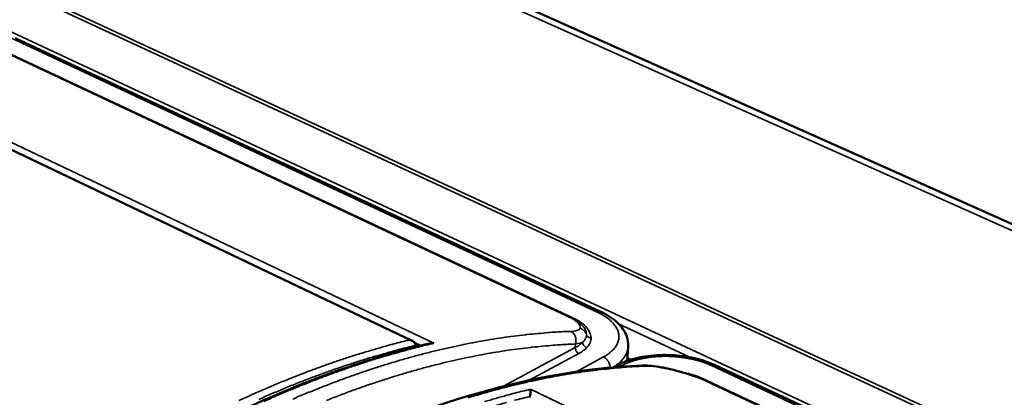
# Model space of a CAD drawing. Units: millimetres. Extents: x 82 to 7470, y 125 to 5125.
# Drawn here: x 1654 to 2005, y 4360 to 4495 of the extents above; entities that cross this region are included whole.
import ezdxf

# ---------------------------------------------------------------- set-up
doc = ezdxf.new("R2010")
doc.units = ezdxf.units.MM
doc.header["$LTSCALE"] = 25
for name, color, linetype, lineweight in [('Symbol (ISO)', 7, 'Continuous', 25), ('Visible (ISO)', 7, 'Continuous', 50), ('Visible Narrow (ISO)', 7, 'Continuous', 35)]:
    doc.layers.add(name, color=color, linetype=linetype, lineweight=lineweight)
doc.styles.add('Note Text (ISO)', font='tahoma.ttf')
doc.dimstyles.new('Default - Method 1b (ISO)$7', dxfattribs={"dimscale": 25, "dimtxt": 2.5, "dimasz": 2.5, "dimexe": 3.175, "dimexo": 0, "dimgap": 0.762, "dimtad": 1, "dimtoh": 1, "dimrnd": 1e-08, "dimtxsty": 'Note Text (ISO)', "dimcen": 0.09, "dimdle": 10, "dimclrd": 256, "dimclre": 256, "dimclrt": 256, "dimazin": 2, "dimtfac": 1.4, "dimtmove": 0, "dimatfit": 3, "dimfxl": 1, "dimtolj": 1, "dimlwd": -1, "dimlwe": -1, "dimarcsym": 0})

msp = doc.modelspace()

# ---------------------------------------------------------------- linework, layer by layer
at = {"layer": 'Visible (ISO)'}
for p, q in [((1283.74, 4745.19), (2407.59, 4243.06)), ((1652.53, 4488.09), (1861.12, 4390.6)), ((1793.91, 4380.29), (1585.54, 4479.56)), ((1795.07, 4378.61), (1795.05, 4378.05)), ((1795.06, 4378.96), (1796.3, 4378.36)), ((1870.83, 4378.2), (1870.53, 4373.11)), ((1871.75, 4373.51), (1870.59, 4374.06)), ((1865.58, 4370.82), (1866.76, 4371.46)), ((1901.87, 4371.56), (1993.1, 4328.92)), ((1835.86, 4360.44), (1835.81, 4360.08))]:
    msp.add_line(p, q, dxfattribs=at)
for points, knots in [([(1861.12, 4390.6), (1863.37, 4389.55), (1865.36, 4388.27), (1868.5, 4385.33), (1869.7, 4383.62), (1870.72, 4380.62), (1870.9, 4379.4), (1870.83, 4378.2)], [0, 0, 0, 0, 1.003693, 1.003693, 1.999352, 1.999352, 2.607474, 2.607474, 2.607474, 2.607474]), ([(1795.05, 4378.97), (1795.03, 4379.14), (1794.97, 4379.3), (1794.78, 4379.64), (1794.63, 4379.8), (1794.25, 4380.12), (1794.01, 4380.25), (1793.5, 4380.47), (1793.21, 4380.54), (1792.92, 4380.58), (1792.92, 4380.58), (1792.92, 4380.58)], [0, 0, 0, 0, 0.061598, 0.061598, 0.1417713, 0.1417713, 0.2353555, 0.2353555, 0.3347589, 0.3347589, 0.3356455, 0.3356455, 0.3356455, 0.3356455]), ([(1684.97, 4328.85), (1699.56, 4338.05), (1714.13, 4346.2), (1742.79, 4360.19), (1756.93, 4366.07), (1780.77, 4374.24), (1790.62, 4377.08), (1800.29, 4379.32)], [0, 0, 0, 0, 7.055073, 7.055073, 14.102559, 14.102559, 19.206469, 19.206469, 19.206469, 19.206469]), ([(1801.59, 4379.36), (1801.59, 4379.37), (1801.58, 4379.37), (1801.32, 4379.4), (1801.06, 4379.41), (1800.63, 4379.38), (1800.45, 4379.36), (1800.29, 4379.32)], [-0.9009728, -0.9009728, -0.9009728, -0.9009728, -0.8998785, -0.8998785, -0.7904835, -0.7904835, -0.7190931, -0.7190931, -0.7190931, -0.7190931]), ([(1866.76, 4371.46), (1868.84, 4372.59), (1871.29, 4373.48), (1876.49, 4374.71), (1879.3, 4375.07), (1884.87, 4375.28), (1887.71, 4375.14), (1893.12, 4374.41), (1895.76, 4373.81), (1899.46, 4372.59), (1900.7, 4372.1), (1901.87, 4371.56)], [0, 0, 0, 0, 1.018923, 1.018923, 2.004847, 2.004847, 2.958573, 2.958573, 3.90053, 3.90053, 4.410518, 4.410518, 4.410518, 4.410518]), ([(1715.77, 4314.39), (1730.39, 4323.65), (1744.97, 4331.86), (1773.66, 4345.96), (1787.8, 4351.88), (1815.43, 4361.41), (1828.95, 4365.05), (1853.57, 4369.72), (1864.79, 4371.03), (1875.67, 4371.47)], [0, 0, 0, 0, 7.059115, 7.059115, 14.110749, 14.110749, 21.16097, 21.16097, 27.35666, 27.35666, 27.35666, 27.35666]), ([(1875.67, 4371.47), (1877.41, 4371.55), (1879.47, 4371.37), (1882.39, 4370.87), (1883.08, 4370.74), (1883.78, 4370.6)], [0, 0, 0, 0, 0.88204, 0.88204, 1.14397, 1.14397, 1.14397, 1.14397]), ([(1883.78, 4370.6), (1886.53, 4370.02), (1889.47, 4369.25), (1892.88, 4368.19), (1893.41, 4368.01), (1893.95, 4367.84)], [0, 0, 0, 0, 1.029826, 1.029826, 1.224641, 1.224641, 1.224641, 1.224641]), ([(1836, 4362.99), (1836, 4362.99), (1836, 4362.99), (1836.02, 4362.89), (1836.04, 4362.77), (1836.06, 4362.48), (1836.06, 4362.31), (1836.05, 4361.93), (1836.04, 4361.71), (1836, 4361.3), (1835.98, 4361.12), (1835.92, 4360.76), (1835.9, 4360.6), (1835.86, 4360.45), (1835.86, 4360.45), (1835.86, 4360.44)], [-0.0008951, -0.0008951, -0.0008951, -0.0008951, 0, 0, 0.0894858, 0.0894858, 0.1747219, 0.1747219, 0.2612361, 0.2612361, 0.3260748, 0.3260748, 0.3827509, 0.3827509, 0.3830222, 0.3830222, 0.3830222, 0.3830222])]:
    msp.add_open_spline(points, degree=3, knots=knots, dxfattribs=at)
msp.add_open_spline([(1795.07, 4378.61), (1795.08, 4378.72), (1795.07, 4378.84), (1795.05, 4378.97)], degree=3, dxfattribs=at)
at = {"layer": 'Visible Narrow (ISO)'}
for p, q in [((2405.9, 4241.3), (1282.44, 4743.79)), ((2330.5, 4191.41), (1285.6, 4675.69)), ((1285.63, 4676.84), (2331.8, 4192.26)), ((1416.52, 4599.85), (2314.18, 4180.61)), ((1651.18, 4488), (1859.8, 4390.47)), ((1801.59, 4379.36), (1585.53, 4482.17)), ((1646.93, 4483.9), (1850.89, 4388.26)), ((1851.32, 4388.38), (1647.37, 4484)), ((1585.58, 4479.37), (1792.92, 4380.58)), ((1850.89, 4388.26), (1851.32, 4388.38)), ((1893, 4374.35), (1867.43, 4386.31)), ((1794.76, 4379.64), (1797.05, 4378.55)), ((1852.01, 4377.87), (1826.38, 4364.06)), ((1852.01, 4377.87), (1852.08, 4379.13)), ((1835.58, 4366.22), (1853.24, 4375.74)), ((1862, 4374.51), (1852.29, 4369.26)), ((1867.84, 4371.01), (1868.58, 4371.41)), ((1884.05, 4370.44), (1883.78, 4370.6)), ((1900.56, 4371.41), (1991.8, 4328.75)), ((1896.61, 4366.82), (1897.04, 4366.95)), ((1896.61, 4366.82), (1982.79, 4326.41)), ((1983.21, 4326.54), (1897.04, 4366.95)), ((1934.71, 4316.02), (1836, 4362.99))]:
    msp.add_line(p, q, dxfattribs=at)
at = {"layer": 'Visible Narrow (ISO)', "flags": 128}
for points in [[(1859.8, 4390.47, -0.036902), (1860.07, 4390.6, -0.053395), (1860.27, 4390.66, -0.015854), (1860.52, 4390.69, -0.019894), (1860.72, 4390.7, -0.067283), (1860.88, 4390.68, -0.041556), (1861.12, 4390.6)], [(1859.8, 4390.47, -0.01296), (1861.05, 4389.85, -0.022545), (1861.74, 4389.45, -0.002446), (1863.16, 4388.52, -0.012836), (1863.43, 4388.34, -0.016495), (1864.13, 4387.79, -0.015176), (1864.86, 4387.14, -0.019781), (1865.43, 4386.55, -0.018253), (1866, 4385.87, -0.023632), (1866.43, 4385.25, -0.02208), (1866.83, 4384.55, -0.027494), (1867.12, 4383.9, -0.026241), (1867.35, 4383.2, -0.030236), (1867.48, 4382.53, -0.029607), (1867.54, 4381.83, -0.030598), (1867.51, 4381.15, -0.030753), (1867.4, 4380.48, -0.028286), (1867.21, 4379.79, -0.029181), (1866.94, 4379.15, -0.024371), (1866.57, 4378.48, -0.025761), (1866.15, 4377.87, -0.020268), (1865.61, 4377.22, -0.021805), (1865.06, 4376.66, -0.016768), (1864.8, 4376.44, -0.003966), (1863.67, 4375.53, -0.028267), (1863.07, 4375.11, -0.016829), (1862, 4374.51)], [(1850.43, 4383.63, 0.004577), (1845.13, 4383.38, 0.008916), (1842.41, 4383.18, 0.000326), (1834.81, 4382.48, 0.004577), (1834.27, 4382.43, 0.004392), (1830.11, 4381.93, 0.004441), (1826.01, 4381.36, 0.004256), (1821.78, 4380.7, 0.004306), (1817.62, 4379.98, 0.004123), (1813.34, 4379.17, 0.004172), (1809.12, 4378.29, 0.003992), (1804.78, 4377.31, 0.004041), (1800.51, 4376.28, 0.003865), (1796.11, 4375.14, 0.003913), (1791.79, 4373.95, 0.003742), (1787.34, 4372.65, 0.003788), (1782.97, 4371.3, 0.003623), (1778.48, 4369.85, 0.003668), (1774.06, 4368.34, 0.003508), (1769.52, 4366.72, 0.003551), (1765.06, 4365.06, 0.003398), (1760.49, 4363.27, 0.00344), (1755.99, 4361.45, 0.003293), (1751.37, 4359.51, 0.003333)], [(1850.43, 4383.63, -0.038678), (1850.92, 4383.33, -0.061945), (1851.19, 4383.09, -0.018255), (1851.61, 4382.56, -0.037921), (1851.78, 4382.28, -0.032497), (1852, 4381.79, -0.033552), (1852.15, 4381.28, -0.031038), (1852.2, 4380.97, -0.012863), (1852.25, 4380.2, -0.050376), (1852.22, 4379.78, -0.0315), (1852.08, 4379.13)], [(1856.02, 4382.38, 0.031051), (1855.84, 4382.87, 0.050075), (1855.68, 4383.15, 0.012196), (1855.31, 4383.64, 0.031026), (1855.15, 4383.82, 0.030651), (1854.97, 4383.98, 0.011919), (1854.47, 4384.35, 0.04931), (1854.19, 4384.51, 0.030652), (1853.69, 4384.69)], [(1792.92, 4380.58, 0.003682), (1787.33, 4379.17, 0.007223), (1784.49, 4378.39, 0.000212), (1776.44, 4376.03, 0.003681), (1775.98, 4375.89, 0.003527), (1771.64, 4374.52, 0.003569), (1767.37, 4373.1, 0.003419), (1762.99, 4371.57, 0.00346), (1758.69, 4370.01, 0.003316), (1754.27, 4368.33, 0.003355), (1749.92, 4366.62, 0.003217), (1745.47, 4364.79, 0.003254), (1741.09, 4362.93, 0.003122), (1736.6, 4360.96, 0.003158), (1732.19, 4358.95, 0.003031)], [(1741.1, 4358.67, -0.003205), (1745.5, 4360.61, -0.003168), (1749.98, 4362.52, -0.003304), (1754.34, 4364.31, -0.003266), (1758.78, 4366.07, -0.003407), (1763.11, 4367.72, -0.003367), (1767.51, 4369.33, -0.003515), (1771.8, 4370.83, -0.003473), (1776.17, 4372.28, -0.003626), (1780.41, 4373.64, -0.003583), (1784.73, 4374.94, -0.003741), (1785.2, 4375.08, -0.000219), (1793.21, 4377.3, -0.007337), (1796.03, 4378.04, -0.003742), (1801.59, 4379.36)], [(1763.4, 4359.04, -0.003378), (1767.91, 4360.79, -0.00353), (1772.31, 4362.43, -0.003487), (1776.78, 4364.03, -0.003645), (1781.13, 4365.51, -0.0036), (1785.56, 4366.94, -0.003764), (1789.87, 4368.27, -0.003718), (1794.25, 4369.55, -0.003887), (1798.52, 4370.73, -0.00384), (1802.85, 4371.85, -0.004014), (1807.06, 4372.87, -0.003966), (1811.34, 4373.83, -0.004144), (1815.5, 4374.7, -0.004095), (1819.72, 4375.51, -0.004276), (1823.83, 4376.22, -0.004227), (1827.99, 4376.87, -0.00441), (1832.04, 4377.43, -0.004361), (1836.15, 4377.93, -0.004545), (1836.67, 4377.98, -0.000321), (1844.17, 4378.68, -0.008854), (1846.85, 4378.88, -0.004545), (1852.08, 4379.13)], [(1854.63, 4379.78, -0.01779), (1854.06, 4379.25, -0.01779), (1853.46, 4378.77, -0.019695), (1852.75, 4378.29, -0.019695), (1852.01, 4377.87)], [(1856.11, 4377.84, -0.039513), (1855.74, 4377.98, -0.060829), (1855.52, 4378.12, -0.019453), (1855.18, 4378.42, -0.038577), (1855.03, 4378.59, -0.041155), (1854.9, 4378.78, -0.021945), (1854.71, 4379.17, -0.066045), (1854.65, 4379.4, -0.042414), (1854.63, 4379.78)], [(1856.02, 4382.38, 0.051613), (1856.19, 4382.04, 0.076653), (1856.35, 4381.84, 0.029686), (1856.61, 4381.65, 0.026656), (1856.91, 4381.48, 0.068614), (1857.19, 4381.38, 0.048746), (1857.6, 4381.34)], [(1739.27, 4359.39, -0.003121), (1743.72, 4361.33, -0.003254), (1748.06, 4363.16, -0.003216), (1752.47, 4364.95, -0.003354), (1756.78, 4366.63, -0.003315), (1761.16, 4368.27, -0.003459), (1765.42, 4369.8, -0.003418), (1769.76, 4371.29, -0.003567), (1773.99, 4372.68, -0.003526), (1778.29, 4374.03, -0.00368), (1778.75, 4374.16, -0.000212), (1786.73, 4376.47, -0.00722), (1789.53, 4377.23, -0.00368), (1795.07, 4378.61)], [(1852.01, 4377.87, 0.034082), (1852.02, 4377.48, 0.05525), (1852.08, 4377.24, 0.015463), (1852.24, 4376.81, 0.032696), (1852.33, 4376.62, 0.033845), (1852.46, 4376.44, 0.016494), (1852.74, 4376.09, 0.05768), (1852.91, 4375.94, 0.035333), (1853.24, 4375.74)], [(1853.24, 4375.74, 0.012071), (1853.94, 4376.14, 0.021253), (1854.33, 4376.39, 0.002121), (1854.84, 4376.77, 0.002427), (1855.29, 4377.1, 0.024312), (1855.59, 4377.34, 0.012907), (1856.11, 4377.84)], [(1865.42, 4370.81, 0.015418), (1866.42, 4371.45, 0.026321), (1866.97, 4371.88, 0.00336), (1868.05, 4372.82, 0.015387), (1868.28, 4373.03, 0.019304), (1868.81, 4373.6, 0.018094), (1869.32, 4374.25, 0.022252), (1869.73, 4374.86, 0.021131), (1870.1, 4375.53, 0.024846), (1870.24, 4375.85, 0.007982), (1870.61, 4376.85, 0.042417), (1870.73, 4377.34, 0.024762), (1870.83, 4378.2)], [(1862, 4374.51, -0.027144), (1862.48, 4374.24, -0.046645), (1862.73, 4374.04, -0.009983), (1863.22, 4373.56, -0.026492), (1863.39, 4373.37, -0.023469), (1863.67, 4372.96, -0.023929), (1863.92, 4372.54, -0.024081), (1864.02, 4372.32, -0.008357), (1864.28, 4371.64, -0.04205), (1864.37, 4371.3, -0.024618), (1864.45, 4370.72)], [(1868.58, 4371.41, -0.011342), (1869.82, 4372.04, -0.021594), (1870.49, 4372.32, -0.001907), (1872.31, 4373, -0.011237), (1872.63, 4373.1, -0.009411), (1873.81, 4373.45, -0.009942), (1874.95, 4373.74, -0.008611), (1876.21, 4374.01, -0.008994), (1877.43, 4374.23, -0.008057), (1878.75, 4374.42, -0.00832), (1880.03, 4374.56, -0.007706), (1881.39, 4374.66, -0.007867), (1882.71, 4374.72, -0.007532), (1884.08, 4374.74, -0.007602), (1885.44, 4374.72, -0.007522), (1886.81, 4374.66, -0.007506), (1888.17, 4374.56, -0.007674), (1889.51, 4374.41, -0.007572), (1890.87, 4374.23, -0.008), (1892.17, 4374.01, -0.007805), (1893.49, 4373.74, -0.008524), (1894.73, 4373.45, -0.008222), (1896.01, 4373.1, -0.009286), (1896.3, 4373.01, -0.001316), (1898.37, 4372.32, -0.017885), (1899.13, 4372.04, -0.009354), (1900.56, 4371.41)], [(1813.85, 4359.96, -0.003742), (1818.29, 4361.28, -0.003917), (1822.6, 4362.5, -0.003868), (1826.99, 4363.66, -0.004048), (1831.25, 4364.71, -0.003998), (1835.58, 4365.71, -0.004183), (1839.79, 4366.61, -0.004132), (1844.06, 4367.45, -0.00432), (1848.21, 4368.19, -0.004269), (1852.42, 4368.87, -0.00446), (1856.52, 4369.46, -0.004408), (1860.67, 4369.98, -0.0046), (1861.21, 4370.03, -0.000329), (1868.78, 4370.77, -0.008962), (1871.49, 4370.98, -0.0046), (1876.76, 4371.25)], [(1868.58, 4371.41, 0.037938), (1868.2, 4371.56, 0.05565), (1867.93, 4371.62, 0.016764), (1867.59, 4371.64, 0.019709), (1867.31, 4371.64, 0.065606), (1867.09, 4371.6, 0.041277), (1866.76, 4371.46)], [(1876.76, 4371.25, 0.030445), (1876.5, 4371.35, 0.030445), (1876.22, 4371.43, 0.029882), (1875.95, 4371.47, 0.029882), (1875.67, 4371.47)], [(1900.56, 4371.41, -0.03707), (1900.83, 4371.54, -0.053429), (1901.03, 4371.6, -0.015972), (1901.28, 4371.64, -0.020245), (1901.47, 4371.65, -0.06802), (1901.63, 4371.64, -0.041969), (1901.87, 4371.56)], [(1836, 4362.99, 0.003745), (1830.46, 4361.63, 0.007346), (1827.64, 4360.87, 0.00022), (1819.66, 4358.59, 0.003745)], [(1819.55, 4355.97, -0.000217), (1827.52, 4358.29, -0.007311)], [(1830.33, 4359.06, -0.003727), (1835.86, 4360.44)]]:
    msp.add_lwpolyline(points, format="xyb", dxfattribs=at)
at = {"layer": 'Visible Narrow (ISO)'}
for points, knots in [([(1850.89, 4388.26), (1852.05, 4387.67), (1853.03, 4387.02), (1854.99, 4385.33), (1855.7, 4384.25), (1855.99, 4382.92), (1856.02, 4382.64), (1856.02, 4382.38)], [0, 0, 0, 0, 0.610741, 0.610741, 1.550292, 1.550292, 1.789903, 1.789903, 1.789903, 1.789903]), ([(1850.89, 4388.26), (1851.21, 4388.06), (1851.5, 4387.85), (1852.2, 4387.34), (1852.56, 4387.03), (1853.31, 4386.28), (1853.59, 4385.85), (1853.78, 4385.19), (1853.77, 4384.93), (1853.69, 4384.69)], [0.126918, 0.126918, 0.126918, 0.126918, 0.343989, 0.343989, 0.687983, 0.687983, 1.242804, 1.242804, 1.642427, 1.642427, 1.642427, 1.642427]), ([(1857.6, 4381.34), (1857.58, 4381.68), (1857.52, 4382.03), (1857.08, 4383.73), (1856.17, 4385.07), (1853.8, 4387.04), (1852.65, 4387.76), (1851.32, 4388.38)], [-1.789903, -1.789903, -1.789903, -1.789903, -1.550292, -1.550292, -0.610741, -0.610741, 0, 0, 0, 0]), ([(1853.69, 4384.69), (1853.68, 4384.66), (1853.66, 4384.62), (1853.33, 4384.02), (1852.19, 4383.69), (1850.43, 4383.63)], [9.335158, 9.335158, 9.335158, 9.335158, 9.398008, 9.398008, 10.407905, 10.407905, 10.407905, 10.407905]), ([(1856.02, 4382.38), (1856.02, 4381.91), (1855.9, 4381.46), (1855.44, 4380.59), (1855.09, 4380.17), (1854.63, 4379.78)], [0, 0, 0, 0, 0.4157076, 0.4157076, 0.8416164, 0.8416164, 0.8416164, 0.8416164]), ([(1856.11, 4377.84), (1856.64, 4378.38), (1857.03, 4378.96), (1857.52, 4380.14), (1857.63, 4380.74), (1857.6, 4381.34)], [-0.8416164, -0.8416164, -0.8416164, -0.8416164, -0.4157076, -0.4157076, 0, 0, 0, 0]), ([(1876.76, 4371.25), (1877.39, 4371.27), (1878.08, 4371.26), (1880.06, 4371.12), (1881.44, 4370.94), (1883.29, 4370.6), (1883.67, 4370.52), (1884.05, 4370.44)], [10.407905, 10.407905, 10.407905, 10.407905, 10.76508, 10.76508, 11.336559, 11.336559, 11.480653, 11.480653, 11.480653, 11.480653]), ([(1884.05, 4370.44), (1885.11, 4370.22), (1886.21, 4369.97), (1888.85, 4369.31), (1890.41, 4368.87), (1892.93, 4368.1), (1893.89, 4367.78), (1895.44, 4367.25), (1896.03, 4367.04), (1896.61, 4366.82)], [5.205866, 5.205866, 5.205866, 5.205866, 5.605489, 5.605489, 6.16031, 6.16031, 6.504304, 6.504304, 6.721376, 6.721376, 6.721376, 6.721376]), ([(1897.04, 4366.95), (1895.64, 4367.6), (1894.05, 4368.16), (1891.48, 4368.81), (1890.58, 4368.99), (1889.67, 4369.15)], [-1.7898506, -1.7898506, -1.7898506, -1.7898506, -1.1562764, -1.1562764, -0.8316677, -0.8316677, -0.8316677, -0.8316677])]:
    msp.add_open_spline(points, degree=3, knots=knots, dxfattribs=at)
for points in [[(1852.08, 4379.13), (1853.11, 4379.28), (1853.96, 4379.49), (1854.63, 4379.78)], [(1893.95, 4367.84), (1894.87, 4367.53), (1895.76, 4367.19), (1896.61, 4366.82)]]:
    msp.add_open_spline(points, degree=3, dxfattribs=at)

# ---------------------------------------------------------------- leaders
at = {"layer": 'Symbol (ISO)', "annotation_type": 0, "has_hookline": 1, "hookline_direction": 0, "text_width": 361.57}
msp.add_leader([(1526.78, 3901.26), (2416.33, 4370.71), (2478.83, 4370.71)], dimstyle='Default - Method 1b (ISO)$7', override={"dimtad": 0}, dxfattribs=at)

doc.saveas('drawing.dxf')
